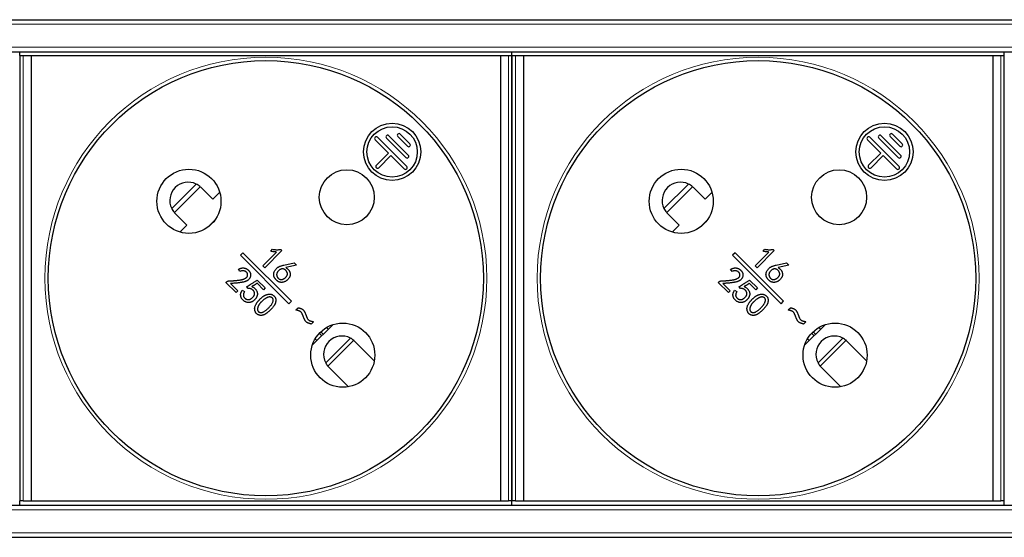
# Model space of a CAD drawing. Units: millimetres. Extents: x 440 to 1484, y 61 to 525.
# Drawn here: x 593 to 679, y 307 to 352 of the extents above; entities that cross this region are included whole.
import ezdxf

# ---------------------------------------------------------------- set-up
doc = ezdxf.new("R2010")
doc.units = ezdxf.units.MM
doc.header["$LTSCALE"] = 4
doc.layers.add('Visible (ISO)', color=7, linetype='Continuous', lineweight=25)
doc.layers.add('Visible Narrow (ISO)', color=7, linetype='Continuous', lineweight=15)

msp = doc.modelspace()

# ---------------------------------------------------------------- linework, layer by layer
at = {"layer": 'Visible (ISO)'}
for p, q in [((506.8, 352.4), (941.8, 352.4)), ((506.8, 349.6), (941.8, 349.6)), ((592.8, 349.275), (592.8, 349.6)), ((592.8, 349.275), (593.1, 349.275)), ((592.8, 349.275), (592.8, 310.375)), ((593.1, 349.275), (593.8, 349.275)), ((593.8, 349.275), (634.8, 349.275)), ((593.8, 349.275), (593.8, 310.375)), ((634.8, 349.275), (635.5, 349.275)), ((634.8, 349.275), (634.8, 310.375)), ((635.5, 349.275), (635.8, 349.275)), ((635.8, 349.275), (635.8, 349.6)), ((635.8, 349.275), (635.8, 349.6)), ((635.8, 310.375), (635.8, 349.275)), ((635.8, 349.275), (636.1, 349.275)), ((635.8, 349.275), (635.8, 310.375)), ((636.1, 349.275), (636.8, 349.275)), ((636.8, 349.275), (677.8, 349.275)), ((636.8, 349.275), (636.8, 310.375)), ((677.8, 349.275), (678.5, 349.275)), ((677.8, 349.275), (677.8, 310.375)), ((678.5, 349.275), (678.8, 349.275)), ((678.8, 349.275), (678.8, 349.6)), ((678.8, 310.375), (678.8, 349.275)), ((626.038, 342.412), (626.887, 341.563)), ((669.038, 342.412), (669.887, 341.563)), ((623.846, 341.917), (625.013, 340.75)), ((624.058, 342.129), (626.604, 339.583)), ((624.836, 342.058), (626.533, 340.361)), ((625.048, 342.27), (626.745, 340.573)), ((625.826, 342.199), (626.674, 341.351)), ((666.846, 341.917), (668.013, 340.75)), ((667.058, 342.129), (669.604, 339.583)), ((667.836, 342.058), (669.533, 340.361)), ((668.048, 342.27), (669.745, 340.573)), ((668.826, 342.199), (669.674, 341.351)), ((623.952, 339.689), (625.013, 340.75)), ((666.952, 339.689), (668.013, 340.75)), ((624.164, 339.477), (625.225, 340.538)), ((625.225, 340.538), (626.392, 339.371)), ((667.164, 339.477), (668.225, 340.538)), ((668.225, 340.538), (669.392, 339.371)), ((608.643, 337.745), (609.664, 336.724)), ((609.664, 336.724), (610.27, 337.33)), ((651.643, 337.745), (652.664, 336.724)), ((652.664, 336.724), (653.27, 337.33)), ((607.401, 334.461), (606.38, 335.482)), ((650.401, 334.461), (649.38, 335.482)), ((609.852, 334.902), (609.223, 334.273)), ((609.351, 334.372), (609.753, 334.774)), ((652.852, 334.902), (652.223, 334.273)), ((652.351, 334.372), (652.753, 334.774)), ((606.795, 333.855), (607.401, 334.461)), ((649.795, 333.855), (650.401, 334.461)), ((612.285, 332.052), (612.073, 331.84)), ((616.527, 327.81), (612.285, 332.052)), ((614.028, 330.909), (615.233, 332.114)), ((615.705, 332.236), (614.203, 330.734)), ((614.727, 332.184), (614.893, 332.35)), ((615.6, 332.341), (615.705, 332.236)), ((655.285, 332.052), (655.073, 331.84)), ((659.527, 327.81), (655.285, 332.052)), ((657.028, 330.909), (658.233, 332.114)), ((658.705, 332.236), (657.203, 330.734)), ((657.727, 332.184), (657.893, 332.35)), ((658.6, 332.341), (658.705, 332.236)), ((612.073, 331.84), (616.315, 327.598)), ((615.859, 330.964), (616.776, 331.165)), ((616.776, 331.165), (616.977, 330.964)), ((655.073, 331.84), (659.315, 327.598)), ((658.859, 330.964), (659.776, 331.165)), ((659.776, 331.165), (659.977, 330.964)), ((612.038, 330.415), (611.899, 330.607)), ((614.203, 330.734), (614.028, 330.909)), ((616.977, 330.964), (616.034, 330.755)), ((655.038, 330.415), (654.899, 330.607)), ((657.203, 330.734), (657.028, 330.909)), ((659.977, 330.964), (659.034, 330.755)), ((610.816, 329.454), (610.851, 329.489)), ((611.698, 328.572), (610.816, 329.454)), ((613.555, 329.667), (614.244, 328.977)), ((653.816, 329.454), (653.851, 329.489)), ((654.698, 328.572), (653.816, 329.454)), ((656.555, 329.667), (657.244, 328.977)), ((611.226, 329.358), (611.855, 328.73)), ((611.855, 328.73), (611.698, 328.572)), ((612.236, 328.768), (612.437, 328.654)), ((612.769, 328.916), (612.638, 329.082)), ((614.087, 328.82), (613.528, 329.379)), ((614.244, 328.977), (614.087, 328.82)), ((654.226, 329.358), (654.855, 328.73)), ((654.855, 328.73), (654.698, 328.572)), ((655.236, 328.768), (655.437, 328.654)), ((655.769, 328.916), (655.638, 329.082)), ((657.087, 328.82), (656.528, 329.379)), ((657.244, 328.977), (657.087, 328.82)), ((616.315, 327.598), (616.527, 327.81)), ((659.315, 327.598), (659.527, 327.81)), ((616.926, 327.051), (617.128, 327.252)), ((659.926, 327.051), (660.128, 327.252)), ((618.461, 326.027), (618.257, 325.823)), ((661.461, 326.027), (661.257, 325.823)), ((618.358, 323.984), (620.141, 325.767)), ((619.595, 325.519), (619.745, 325.37)), ((661.358, 323.984), (663.141, 325.767)), ((662.595, 325.519), (662.745, 325.37)), ((618.606, 324.53), (618.755, 324.38)), ((622.078, 324.31), (623.774, 322.614)), ((661.606, 324.53), (661.755, 324.38)), ((665.078, 324.31), (666.774, 322.614)), ((621.511, 320.351), (619.815, 322.047)), ((664.511, 320.351), (662.815, 322.047)), ((506.8, 310), (941.8, 310)), ((593.1, 310.375), (592.8, 310.375)), ((592.8, 310), (592.8, 310.375)), ((593.1, 310.375), (593.8, 310.375)), ((593.8, 310.375), (634.8, 310.375)), ((634.8, 310.375), (635.5, 310.375)), ((635.8, 310.375), (635.5, 310.375)), ((635.8, 310), (635.8, 310.375)), ((636.1, 310.375), (635.8, 310.375)), ((635.8, 310), (635.8, 310.375)), ((636.1, 310.375), (636.8, 310.375)), ((636.8, 310.375), (677.8, 310.375)), ((677.8, 310.375), (678.5, 310.375)), ((678.8, 310.375), (678.5, 310.375)), ((678.8, 310), (678.8, 310.375)), ((506.8, 307.2), (941.8, 307.2))]:
    msp.add_line(p, q, dxfattribs=at)
for centre, radius in [((614.3, 329.825), 19), ((657.3, 329.825), 19), ((625.331, 340.856), 2.5), ((668.331, 340.856), 2.5), ((625.331, 340.856), 2.2), ((668.331, 340.856), 2.2), ((607.582, 336.543), 2.8), ((621.371, 336.896), 2.4), ((650.582, 336.543), 2.8), ((664.371, 336.896), 2.4), ((621.018, 323.107), 2.8), ((664.018, 323.107), 2.8)]:
    msp.add_circle(centre, radius, dxfattribs=at)
for centre, radius, start, end in [((624.942, 342.164), 0.15, 45, 225), ((625.932, 342.305), 0.15, 45, 225), ((667.942, 342.164), 0.15, 45, 225), ((668.932, 342.305), 0.15, 45, 225), ((623.952, 342.023), 0.15, 45, 225), ((626.78, 341.457), 0.15, 225, 45), ((666.952, 342.023), 0.15, 45, 225), ((669.78, 341.457), 0.15, 225, 45), ((626.639, 340.467), 0.15, 225, 45), ((669.639, 340.467), 0.15, 225, 45), ((624.058, 339.583), 0.15, 135, 315), ((626.498, 339.477), 0.15, 225, 45), ((667.058, 339.583), 0.15, 135, 315), ((669.498, 339.477), 0.15, 225, 45), ((607.512, 336.613), 1.6, 63.85754, 206.14246), ((650.512, 336.613), 1.6, 63.85754, 206.14246), ((607.512, 336.613), 1.6, 45, 48.66979), ((650.512, 336.613), 1.6, 45, 48.66979), ((620.947, 323.178), 1.6, 62.20303, 207.79697), ((663.947, 323.178), 1.6, 62.20303, 207.79697)]:
    msp.add_arc(centre, radius, start, end, dxfattribs=at)
for centre, major_axis, ratio, start_param, end_param in [((607.512, 336.613), (1.131, 1.131), 1, 3.077551, 3.141601), ((650.512, 336.613), (1.131, 1.131), 1, 3.077551, 3.141601), ((620.803, 323.034), (1.275, 1.275), 0.941742, 6.283179, 6.36386), ((663.803, 323.034), (1.275, 1.275), 0.941742, 6.283179, 6.36386), ((621.091, 323.322), (-1.275, -1.275), 0.941742, 6.20251, 6.283192), ((664.091, 323.322), (-1.275, -1.275), 0.941742, 6.20251, 6.283192)]:
    msp.add_ellipse(centre, major_axis=major_axis, ratio=ratio, start_param=start_param, end_param=end_param, dxfattribs=at)
for points, knots in [([(608.568, 337.815), (608.559, 337.823), (608.55, 337.831), (608.445, 337.919), (608.331, 337.993), (608.217, 338.05)], [0.44884673, 0.44884673, 0.44884673, 0.44884673, 0.45263046, 0.45263046, 0.49098093, 0.49098093, 0.49098093, 0.49098093]), ([(651.568, 337.815), (651.559, 337.823), (651.55, 337.831), (651.445, 337.919), (651.331, 337.993), (651.217, 338.05)], [0.44884673, 0.44884673, 0.44884673, 0.44884673, 0.45263046, 0.45263046, 0.49098093, 0.49098093, 0.49098093, 0.49098093]), ([(606.075, 335.908), (606.132, 335.794), (606.206, 335.68), (606.294, 335.575), (606.302, 335.566), (606.31, 335.557)], [0.18682177, 0.18682177, 0.18682177, 0.18682177, 0.22517224, 0.22517224, 0.22895598, 0.22895598, 0.22895598, 0.22895598]), ([(649.075, 335.908), (649.132, 335.794), (649.206, 335.68), (649.294, 335.575), (649.302, 335.566), (649.31, 335.557)], [0.18682177, 0.18682177, 0.18682177, 0.18682177, 0.22517224, 0.22517224, 0.22895598, 0.22895598, 0.22895598, 0.22895598]), ([(615.233, 332.114), (615.195, 332.115), (615.114, 332.116), (614.991, 332.131), (614.86, 332.152), (614.772, 332.173), (614.727, 332.184)], [0, 0, 0, 0, 0.227931, 0.470569, 0.726956, 1, 1, 1, 1]), ([(614.893, 332.35), (614.923, 332.344), (614.984, 332.333), (615.074, 332.322), (615.164, 332.315), (615.253, 332.312), (615.341, 332.313), (615.428, 332.318), (615.515, 332.327), (615.572, 332.336), (615.6, 332.341)], [0, 0, 0, 0, 0.130436, 0.258015, 0.384427, 0.50985, 0.633261, 0.756224, 0.878375, 1, 1, 1, 1]), ([(658.233, 332.114), (658.195, 332.115), (658.114, 332.116), (657.991, 332.131), (657.86, 332.152), (657.772, 332.173), (657.727, 332.184)], [0, 0, 0, 0, 0.227931, 0.470569, 0.726956, 1, 1, 1, 1]), ([(657.893, 332.35), (657.923, 332.344), (657.984, 332.333), (658.074, 332.322), (658.164, 332.315), (658.253, 332.312), (658.341, 332.313), (658.428, 332.318), (658.515, 332.327), (658.572, 332.336), (658.6, 332.341)], [0, 0, 0, 0, 0.130436, 0.258015, 0.384427, 0.50985, 0.633261, 0.756224, 0.878375, 1, 1, 1, 1]), ([(610.851, 329.489), (610.862, 329.499), (610.886, 329.519), (610.925, 329.543), (610.966, 329.563), (611.01, 329.58), (611.056, 329.592), (611.105, 329.6), (611.156, 329.604), (611.21, 329.603), (611.268, 329.601), (611.331, 329.602), (611.399, 329.604), (611.474, 329.608), (611.553, 329.614), (611.639, 329.621), (611.73, 329.632), (611.824, 329.642), (611.918, 329.654), (612.007, 329.667), (612.089, 329.681), (612.164, 329.695), (612.232, 329.71), (612.293, 329.725), (612.347, 329.742), (612.409, 329.764), (612.475, 329.794), (612.544, 329.835), (612.601, 329.879), (612.646, 329.928), (612.678, 329.981), (612.7, 330.037), (612.709, 330.097), (612.708, 330.158), (612.697, 330.218), (612.673, 330.274), (612.639, 330.325), (612.593, 330.369), (612.541, 330.407), (612.481, 330.436), (612.417, 330.459), (612.348, 330.474), (612.274, 330.479), (612.197, 330.47), (612.117, 330.45), (612.065, 330.427), (612.038, 330.415)], [0, 0, 0, 0, 0.015556, 0.030941, 0.04632, 0.062057, 0.078062, 0.094564, 0.111802, 0.129771, 0.149139, 0.170361, 0.193454, 0.218432, 0.24546, 0.274378, 0.305221, 0.337961, 0.370451, 0.400813, 0.428775, 0.454476, 0.477964, 0.499229, 0.518191, 0.535144, 0.56509, 0.591975, 0.616118, 0.638051, 0.658561, 0.678268, 0.69836, 0.719119, 0.739959, 0.759953, 0.780361, 0.801501, 0.823379, 0.845616, 0.8683, 0.89221, 0.917042, 0.942907, 0.970257, 1, 1, 1, 1]), ([(612.728, 330.564), (612.743, 330.551), (612.773, 330.525), (612.815, 330.485), (612.85, 330.444), (612.882, 330.403), (612.909, 330.358), (612.931, 330.309), (612.95, 330.255), (612.965, 330.196), (612.974, 330.134), (612.973, 330.068), (612.963, 329.999), (612.944, 329.929), (612.914, 329.858), (612.869, 329.789), (612.813, 329.724), (612.757, 329.672), (612.706, 329.633), (612.661, 329.605), (612.611, 329.579), (612.556, 329.555), (612.496, 329.532), (612.431, 329.512), (612.361, 329.492), (612.284, 329.475), (612.199, 329.459), (612.1, 329.443), (611.988, 329.428), (611.863, 329.413), (611.723, 329.399), (611.57, 329.385), (611.402, 329.371), (611.286, 329.363), (611.226, 329.358)], [0, 0, 0, 0, 0.023012, 0.044851, 0.065618, 0.085166, 0.104757, 0.125249, 0.147004, 0.1702, 0.194273, 0.219191, 0.245273, 0.273284, 0.302685, 0.333451, 0.366074, 0.401345, 0.420261, 0.440276, 0.46186, 0.484719, 0.509098, 0.53507, 0.562742, 0.592072, 0.624939, 0.662817, 0.706023, 0.754451, 0.807898, 0.86676, 0.930675, 1, 1, 1, 1]), ([(611.899, 330.607), (611.921, 330.618), (611.964, 330.638), (612.028, 330.663), (612.09, 330.685), (612.151, 330.701), (612.209, 330.713), (612.264, 330.721), (612.318, 330.723), (612.37, 330.722), (612.42, 330.715), (612.468, 330.705), (612.515, 330.691), (612.56, 330.673), (612.605, 330.652), (612.647, 330.626), (612.689, 330.597), (612.715, 330.575), (612.728, 330.564)], [0, 0, 0, 0, 0.082409, 0.1604059, 0.2341805, 0.3044555, 0.3710051, 0.43414, 0.4941995, 0.5521711, 0.608504, 0.6639972, 0.7184978, 0.7735382, 0.828603, 0.8847575, 0.9415847, 1, 1, 1, 1]), ([(616.034, 330.755), (616.057, 330.74), (616.103, 330.712), (616.166, 330.666), (616.223, 330.619), (616.271, 330.571), (616.313, 330.521), (616.347, 330.469), (616.374, 330.417), (616.392, 330.363), (616.405, 330.309), (616.416, 330.258), (616.422, 330.209), (616.425, 330.162), (616.425, 330.117), (616.42, 330.074), (616.413, 330.033), (616.397, 329.982), (616.372, 329.922), (616.334, 329.852), (616.288, 329.786), (616.235, 329.723), (616.176, 329.666), (616.112, 329.613), (616.043, 329.567), (615.969, 329.526), (615.89, 329.494), (615.805, 329.472), (615.716, 329.461), (615.638, 329.46), (615.575, 329.466), (615.527, 329.476), (615.479, 329.491), (615.431, 329.511), (615.384, 329.536), (615.336, 329.566), (615.289, 329.602), (615.243, 329.641), (615.199, 329.684), (615.158, 329.727), (615.122, 329.773), (615.089, 329.819), (615.061, 329.866), (615.037, 329.913), (615.018, 329.962), (615.002, 330.012), (614.991, 330.062), (614.985, 330.111), (614.982, 330.16), (614.985, 330.209), (614.991, 330.257), (615.003, 330.304), (615.017, 330.351), (615.044, 330.412), (615.083, 330.484), (615.136, 330.564), (615.194, 330.636), (615.239, 330.678), (615.261, 330.698)], [0, 0, 0, 0, 0.023239, 0.045165, 0.065526, 0.084812, 0.102818, 0.11991, 0.136481, 0.152431, 0.167815, 0.1825, 0.196384, 0.20953, 0.22201, 0.234031, 0.245562, 0.256715, 0.278696, 0.300803, 0.323179, 0.346192, 0.369392, 0.392521, 0.415715, 0.43926, 0.463151, 0.487335, 0.512358, 0.538605, 0.552047, 0.565698, 0.579735, 0.594214, 0.609177, 0.624738, 0.641283, 0.658532, 0.676003, 0.692663, 0.708858, 0.724563, 0.739854, 0.754813, 0.769483, 0.784012, 0.798371, 0.812255, 0.825908, 0.839432, 0.852933, 0.86654, 0.880333, 0.894338, 0.922196, 0.948744, 0.974706, 1, 1, 1, 1]), ([(616.185, 330.202), (616.185, 330.207), (616.184, 330.227), (616.179, 330.262), (616.167, 330.305), (616.152, 330.347), (616.133, 330.387), (616.11, 330.426), (616.085, 330.462), (616.055, 330.496), (616.022, 330.529), (615.986, 330.559), (615.948, 330.585), (615.909, 330.607), (615.869, 330.624), (615.828, 330.634), (615.786, 330.64), (615.744, 330.64), (615.701, 330.635), (615.643, 330.621), (615.574, 330.595), (615.497, 330.553), (615.426, 330.5), (615.374, 330.448), (615.338, 330.402), (615.313, 330.367), (615.293, 330.331), (615.276, 330.295), (615.262, 330.257), (615.252, 330.218), (615.246, 330.179), (615.244, 330.153), (615.243, 330.139)], [0.5, 0.5, 0.5, 0.5, 0.5048507, 0.5205598, 0.5361483, 0.551509, 0.566771, 0.582066, 0.5974324, 0.6128544, 0.6289006, 0.6452361, 0.6614345, 0.6768476, 0.6917286, 0.7063157, 0.7207239, 0.7351653, 0.750026, 0.7653826, 0.7962136, 0.8263933, 0.8563216, 0.8868423, 0.9020836, 0.9167868, 0.9310765, 0.9450635, 0.9588656, 0.9724914, 0.9861615, 1, 1, 1, 1]), ([(615.261, 330.698), (615.283, 330.717), (615.325, 330.753), (615.392, 330.798), (615.457, 330.836), (615.523, 330.865), (615.594, 330.89), (615.673, 330.914), (615.762, 330.94), (615.826, 330.956), (615.859, 330.964)], [0, 0, 0, 0, 0.130696, 0.25138, 0.364815, 0.470425, 0.58016, 0.704383, 0.844494, 1, 1, 1, 1]), ([(653.851, 329.489), (653.862, 329.499), (653.886, 329.519), (653.925, 329.543), (653.966, 329.563), (654.01, 329.58), (654.056, 329.592), (654.105, 329.6), (654.156, 329.604), (654.21, 329.603), (654.268, 329.601), (654.331, 329.602), (654.399, 329.604), (654.474, 329.608), (654.553, 329.614), (654.639, 329.621), (654.73, 329.632), (654.824, 329.642), (654.918, 329.654), (655.007, 329.667), (655.089, 329.681), (655.164, 329.695), (655.232, 329.71), (655.293, 329.725), (655.347, 329.742), (655.409, 329.764), (655.475, 329.794), (655.544, 329.835), (655.601, 329.879), (655.646, 329.928), (655.678, 329.981), (655.7, 330.037), (655.709, 330.097), (655.708, 330.158), (655.697, 330.218), (655.673, 330.274), (655.639, 330.325), (655.593, 330.369), (655.541, 330.407), (655.481, 330.436), (655.417, 330.459), (655.348, 330.474), (655.274, 330.479), (655.197, 330.47), (655.117, 330.45), (655.065, 330.427), (655.038, 330.415)], [0, 0, 0, 0, 0.015556, 0.030941, 0.04632, 0.062057, 0.078062, 0.094564, 0.111802, 0.129771, 0.149139, 0.170361, 0.193454, 0.218432, 0.24546, 0.274378, 0.305221, 0.337961, 0.370451, 0.400813, 0.428775, 0.454476, 0.477964, 0.499229, 0.518191, 0.535144, 0.56509, 0.591975, 0.616118, 0.638051, 0.658561, 0.678268, 0.69836, 0.719119, 0.739959, 0.759953, 0.780361, 0.801501, 0.823379, 0.845616, 0.8683, 0.89221, 0.917042, 0.942907, 0.970257, 1, 1, 1, 1]), ([(655.728, 330.564), (655.743, 330.551), (655.773, 330.525), (655.815, 330.485), (655.85, 330.444), (655.882, 330.403), (655.909, 330.358), (655.931, 330.309), (655.95, 330.255), (655.965, 330.196), (655.974, 330.134), (655.973, 330.068), (655.963, 329.999), (655.944, 329.929), (655.914, 329.858), (655.869, 329.789), (655.813, 329.724), (655.757, 329.672), (655.706, 329.633), (655.661, 329.605), (655.611, 329.579), (655.556, 329.555), (655.496, 329.532), (655.431, 329.512), (655.361, 329.492), (655.284, 329.475), (655.199, 329.459), (655.1, 329.443), (654.988, 329.428), (654.863, 329.413), (654.723, 329.399), (654.57, 329.385), (654.402, 329.371), (654.286, 329.363), (654.226, 329.358)], [0, 0, 0, 0, 0.023012, 0.044851, 0.065618, 0.085166, 0.104757, 0.125249, 0.147004, 0.1702, 0.194273, 0.219191, 0.245273, 0.273284, 0.302685, 0.333451, 0.366074, 0.401345, 0.420261, 0.440276, 0.46186, 0.484719, 0.509098, 0.53507, 0.562742, 0.592072, 0.624939, 0.662817, 0.706023, 0.754451, 0.807898, 0.86676, 0.930675, 1, 1, 1, 1]), ([(654.899, 330.607), (654.921, 330.618), (654.964, 330.638), (655.028, 330.663), (655.09, 330.685), (655.151, 330.701), (655.209, 330.713), (655.264, 330.721), (655.318, 330.723), (655.37, 330.722), (655.42, 330.715), (655.468, 330.705), (655.515, 330.691), (655.56, 330.673), (655.605, 330.652), (655.647, 330.626), (655.689, 330.597), (655.715, 330.575), (655.728, 330.564)], [0, 0, 0, 0, 0.082409, 0.1604059, 0.2341805, 0.3044555, 0.3710051, 0.43414, 0.4941995, 0.5521711, 0.608504, 0.6639972, 0.7184978, 0.7735382, 0.828603, 0.8847575, 0.9415847, 1, 1, 1, 1]), ([(659.034, 330.755), (659.057, 330.74), (659.103, 330.712), (659.166, 330.666), (659.223, 330.619), (659.271, 330.571), (659.313, 330.521), (659.347, 330.469), (659.374, 330.417), (659.392, 330.363), (659.405, 330.309), (659.416, 330.258), (659.422, 330.209), (659.425, 330.162), (659.425, 330.117), (659.42, 330.074), (659.413, 330.033), (659.397, 329.982), (659.372, 329.922), (659.334, 329.852), (659.288, 329.786), (659.235, 329.723), (659.176, 329.666), (659.112, 329.613), (659.043, 329.567), (658.969, 329.526), (658.89, 329.494), (658.805, 329.472), (658.716, 329.461), (658.638, 329.46), (658.575, 329.466), (658.527, 329.476), (658.479, 329.491), (658.431, 329.511), (658.384, 329.536), (658.336, 329.566), (658.289, 329.602), (658.243, 329.641), (658.199, 329.684), (658.158, 329.727), (658.122, 329.773), (658.089, 329.819), (658.061, 329.866), (658.037, 329.913), (658.018, 329.962), (658.002, 330.012), (657.991, 330.062), (657.985, 330.111), (657.982, 330.16), (657.985, 330.209), (657.991, 330.257), (658.003, 330.304), (658.017, 330.351), (658.044, 330.412), (658.083, 330.484), (658.136, 330.564), (658.194, 330.636), (658.239, 330.678), (658.261, 330.698)], [0, 0, 0, 0, 0.023239, 0.045165, 0.065526, 0.084812, 0.102818, 0.11991, 0.136481, 0.152431, 0.167815, 0.1825, 0.196384, 0.20953, 0.22201, 0.234031, 0.245562, 0.256715, 0.278696, 0.300803, 0.323179, 0.346192, 0.369392, 0.392521, 0.415715, 0.43926, 0.463151, 0.487335, 0.512358, 0.538605, 0.552047, 0.565698, 0.579735, 0.594214, 0.609177, 0.624738, 0.641283, 0.658532, 0.676003, 0.692663, 0.708858, 0.724563, 0.739854, 0.754813, 0.769483, 0.784012, 0.798371, 0.812255, 0.825908, 0.839432, 0.852933, 0.86654, 0.880333, 0.894338, 0.922196, 0.948744, 0.974706, 1, 1, 1, 1]), ([(659.185, 330.202), (659.185, 330.207), (659.184, 330.227), (659.179, 330.262), (659.167, 330.305), (659.152, 330.347), (659.133, 330.387), (659.11, 330.426), (659.085, 330.462), (659.055, 330.496), (659.022, 330.529), (658.986, 330.559), (658.948, 330.585), (658.909, 330.607), (658.869, 330.624), (658.828, 330.634), (658.786, 330.64), (658.744, 330.64), (658.701, 330.635), (658.643, 330.621), (658.574, 330.595), (658.497, 330.553), (658.426, 330.5), (658.374, 330.448), (658.338, 330.402), (658.313, 330.367), (658.293, 330.331), (658.276, 330.295), (658.262, 330.257), (658.252, 330.218), (658.246, 330.179), (658.244, 330.153), (658.243, 330.139)], [0.5, 0.5, 0.5, 0.5, 0.5048507, 0.5205598, 0.5361483, 0.551509, 0.566771, 0.582066, 0.5974324, 0.6128544, 0.6289006, 0.6452361, 0.6614345, 0.6768476, 0.6917286, 0.7063157, 0.7207239, 0.7351653, 0.750026, 0.7653826, 0.7962136, 0.8263933, 0.8563216, 0.8868423, 0.9020836, 0.9167868, 0.9310765, 0.9450635, 0.9588656, 0.9724914, 0.9861615, 1, 1, 1, 1]), ([(658.261, 330.698), (658.283, 330.717), (658.325, 330.753), (658.392, 330.798), (658.457, 330.836), (658.523, 330.865), (658.594, 330.89), (658.673, 330.914), (658.762, 330.94), (658.826, 330.956), (658.859, 330.964)], [0, 0, 0, 0, 0.130696, 0.25138, 0.364815, 0.470425, 0.58016, 0.704383, 0.844494, 1, 1, 1, 1]), ([(612.638, 329.082), (612.642, 329.084), (612.652, 329.09), (612.669, 329.101), (612.693, 329.115), (612.723, 329.133), (612.759, 329.156), (612.801, 329.182), (612.85, 329.213), (612.904, 329.247), (612.964, 329.286), (613.031, 329.328), (613.103, 329.375), (613.181, 329.426), (613.266, 329.481), (613.357, 329.539), (613.454, 329.602), (613.52, 329.645), (613.555, 329.667)], [0, 0, 0, 0, 0.012477, 0.031245, 0.056824, 0.089432, 0.128353, 0.174305, 0.226707, 0.285783, 0.351535, 0.42432, 0.503197, 0.589336, 0.681923, 0.781313, 0.887256, 1, 1, 1, 1]), ([(615.243, 330.139), (615.243, 330.126), (615.244, 330.099), (615.248, 330.06), (615.257, 330.021), (615.27, 329.983), (615.287, 329.945), (615.307, 329.908), (615.333, 329.872), (615.361, 329.837), (615.392, 329.805), (615.425, 329.777), (615.461, 329.753), (615.498, 329.735), (615.538, 329.72), (615.579, 329.711), (615.622, 329.706), (615.667, 329.706), (615.713, 329.711), (615.759, 329.721), (615.805, 329.738), (615.851, 329.759), (615.897, 329.786), (615.943, 329.818), (615.989, 329.856), (616.034, 329.898), (616.075, 329.943), (616.111, 329.989), (616.14, 330.034), (616.162, 330.08), (616.177, 330.126), (616.184, 330.167), (616.185, 330.192), (616.185, 330.202)], [0, 0, 0, 0, 0.0138094, 0.0275484, 0.0412148, 0.0551151, 0.069181, 0.0837465, 0.0988008, 0.1144884, 0.1301991, 0.1451738, 0.1598298, 0.1741653, 0.1885227, 0.2031529, 0.2180136, 0.2335649, 0.2495293, 0.2656225, 0.2824351, 0.2999021, 0.3182467, 0.3374871, 0.3580087, 0.3797875, 0.4013502, 0.4212526, 0.4397891, 0.4571796, 0.4735389, 0.4892961, 0.5, 0.5, 0.5, 0.5]), ([(655.638, 329.082), (655.642, 329.084), (655.652, 329.09), (655.669, 329.101), (655.693, 329.115), (655.723, 329.133), (655.759, 329.156), (655.801, 329.182), (655.85, 329.213), (655.904, 329.247), (655.964, 329.286), (656.031, 329.328), (656.103, 329.375), (656.181, 329.426), (656.266, 329.481), (656.357, 329.539), (656.454, 329.602), (656.52, 329.645), (656.555, 329.667)], [0, 0, 0, 0, 0.012477, 0.031245, 0.056824, 0.089432, 0.128353, 0.174305, 0.226707, 0.285783, 0.351535, 0.42432, 0.503197, 0.589336, 0.681923, 0.781313, 0.887256, 1, 1, 1, 1]), ([(658.243, 330.139), (658.243, 330.126), (658.244, 330.099), (658.248, 330.06), (658.257, 330.021), (658.27, 329.983), (658.287, 329.945), (658.307, 329.908), (658.333, 329.872), (658.361, 329.837), (658.392, 329.805), (658.425, 329.777), (658.461, 329.753), (658.498, 329.735), (658.538, 329.72), (658.579, 329.711), (658.622, 329.706), (658.667, 329.706), (658.713, 329.711), (658.759, 329.721), (658.805, 329.738), (658.851, 329.759), (658.897, 329.786), (658.943, 329.818), (658.989, 329.856), (659.034, 329.898), (659.075, 329.943), (659.111, 329.989), (659.14, 330.034), (659.162, 330.08), (659.177, 330.126), (659.184, 330.167), (659.185, 330.192), (659.185, 330.202)], [0, 0, 0, 0, 0.0138094, 0.0275484, 0.0412148, 0.0551151, 0.069181, 0.0837465, 0.0988008, 0.1144884, 0.1301991, 0.1451738, 0.1598298, 0.1741653, 0.1885227, 0.2031529, 0.2180136, 0.2335649, 0.2495293, 0.2656225, 0.2824351, 0.2999021, 0.3182467, 0.3374871, 0.3580087, 0.3797875, 0.4013502, 0.4212526, 0.4397891, 0.4571796, 0.4735389, 0.4892961, 0.5, 0.5, 0.5, 0.5]), ([(613.065, 329.091), (613.096, 329.079), (613.155, 329.056), (613.236, 329.012), (613.307, 328.961), (613.368, 328.905), (613.419, 328.843), (613.464, 328.777), (613.502, 328.707), (613.534, 328.634), (613.557, 328.56), (613.568, 328.486), (613.569, 328.416), (613.556, 328.349), (613.536, 328.285), (613.514, 328.224), (613.488, 328.167), (613.459, 328.112), (613.426, 328.061), (613.388, 328.01), (613.345, 327.962), (613.297, 327.916), (613.245, 327.871), (613.188, 327.83), (613.126, 327.793), (613.062, 327.758), (612.995, 327.73), (612.927, 327.71), (612.859, 327.699), (612.79, 327.697), (612.722, 327.703), (612.653, 327.716), (612.584, 327.735), (612.514, 327.763), (612.444, 327.798), (612.378, 327.844), (612.313, 327.9), (612.262, 327.953), (612.224, 328), (612.197, 328.038), (612.174, 328.078), (612.153, 328.12), (612.136, 328.165), (612.12, 328.211), (612.11, 328.26), (612.1, 328.31), (612.095, 328.362), (612.096, 328.416), (612.105, 328.471), (612.119, 328.528), (612.138, 328.586), (612.165, 328.646), (612.197, 328.707), (612.223, 328.747), (612.236, 328.768)], [0, 0, 0, 0, 0.027955, 0.053882, 0.078343, 0.101467, 0.124024, 0.146597, 0.169147, 0.191954, 0.214241, 0.234921, 0.254713, 0.273894, 0.292801, 0.31109, 0.328806, 0.346223, 0.36356, 0.381321, 0.399584, 0.418461, 0.437867, 0.457817, 0.478093, 0.499004, 0.519777, 0.539845, 0.559218, 0.57837, 0.597704, 0.617445, 0.637888, 0.658997, 0.680951, 0.703812, 0.727821, 0.753239, 0.766294, 0.779479, 0.792544, 0.80588, 0.819323, 0.833035, 0.847089, 0.861647, 0.876418, 0.891657, 0.907309, 0.923794, 0.941253, 0.959616, 0.979186, 1, 1, 1, 1]), ([(612.437, 328.654), (612.423, 328.63), (612.398, 328.585), (612.367, 328.516), (612.347, 328.451), (612.335, 328.39), (612.333, 328.332), (612.34, 328.278), (612.357, 328.228), (612.383, 328.182), (612.414, 328.142), (612.446, 328.104), (612.479, 328.072), (612.512, 328.043), (612.547, 328.019), (612.582, 327.999), (612.618, 327.984), (612.666, 327.969), (612.727, 327.96), (612.799, 327.958), (612.868, 327.968), (612.935, 327.989), (613, 328.02), (613.061, 328.059), (613.121, 328.106), (613.175, 328.16), (613.225, 328.219), (613.263, 328.282), (613.291, 328.347), (613.308, 328.413), (613.313, 328.48), (613.309, 328.544), (613.293, 328.606), (613.268, 328.664), (613.232, 328.719), (613.187, 328.771), (613.132, 328.818), (613.081, 328.854), (613.036, 328.879), (613, 328.895), (612.964, 328.907), (612.927, 328.916), (612.888, 328.921), (612.849, 328.923), (612.809, 328.922), (612.782, 328.918), (612.769, 328.916)], [0, 0, 0, 0, 0.031893, 0.060932, 0.087318, 0.111493, 0.133655, 0.154396, 0.17479, 0.195108, 0.215152, 0.234276, 0.252213, 0.269186, 0.285489, 0.301088, 0.316217, 0.331138, 0.359918, 0.387434, 0.414516, 0.441637, 0.469286, 0.497387, 0.526513, 0.557083, 0.58716, 0.615622, 0.642761, 0.66945, 0.695263, 0.71998, 0.744459, 0.769018, 0.794338, 0.820554, 0.848399, 0.878181, 0.89345, 0.908486, 0.9234, 0.938263, 0.953219, 0.96843, 0.98398, 1, 1, 1, 1]), ([(613.528, 329.379), (613.505, 329.364), (613.461, 329.333), (613.396, 329.29), (613.333, 329.249), (613.274, 329.212), (613.218, 329.177), (613.165, 329.146), (613.114, 329.117), (613.081, 329.099), (613.065, 329.091)], [0, 0, 0, 0, 0.151663, 0.295611, 0.432093, 0.560881, 0.681542, 0.794833, 0.901221, 1, 1, 1, 1]), ([(656.065, 329.091), (656.096, 329.079), (656.155, 329.056), (656.236, 329.012), (656.307, 328.961), (656.368, 328.905), (656.419, 328.843), (656.464, 328.777), (656.502, 328.707), (656.534, 328.634), (656.557, 328.56), (656.568, 328.486), (656.569, 328.416), (656.556, 328.349), (656.536, 328.285), (656.514, 328.224), (656.488, 328.167), (656.459, 328.112), (656.426, 328.061), (656.388, 328.01), (656.345, 327.962), (656.297, 327.916), (656.245, 327.871), (656.188, 327.83), (656.126, 327.793), (656.062, 327.758), (655.995, 327.73), (655.927, 327.71), (655.859, 327.699), (655.79, 327.697), (655.722, 327.703), (655.653, 327.716), (655.584, 327.735), (655.514, 327.763), (655.444, 327.798), (655.378, 327.844), (655.313, 327.9), (655.262, 327.953), (655.224, 328), (655.197, 328.038), (655.174, 328.078), (655.153, 328.12), (655.136, 328.165), (655.12, 328.211), (655.11, 328.26), (655.1, 328.31), (655.095, 328.362), (655.096, 328.416), (655.105, 328.471), (655.119, 328.528), (655.138, 328.586), (655.165, 328.646), (655.197, 328.707), (655.223, 328.747), (655.236, 328.768)], [0, 0, 0, 0, 0.027955, 0.053882, 0.078343, 0.101467, 0.124024, 0.146597, 0.169147, 0.191954, 0.214241, 0.234921, 0.254713, 0.273894, 0.292801, 0.31109, 0.328806, 0.346223, 0.36356, 0.381321, 0.399584, 0.418461, 0.437867, 0.457817, 0.478093, 0.499004, 0.519777, 0.539845, 0.559218, 0.57837, 0.597704, 0.617445, 0.637888, 0.658997, 0.680951, 0.703812, 0.727821, 0.753239, 0.766294, 0.779479, 0.792544, 0.80588, 0.819323, 0.833035, 0.847089, 0.861647, 0.876418, 0.891657, 0.907309, 0.923794, 0.941253, 0.959616, 0.979186, 1, 1, 1, 1]), ([(655.437, 328.654), (655.423, 328.63), (655.398, 328.585), (655.367, 328.516), (655.347, 328.451), (655.335, 328.39), (655.333, 328.332), (655.34, 328.278), (655.357, 328.228), (655.383, 328.182), (655.414, 328.142), (655.446, 328.104), (655.479, 328.072), (655.512, 328.043), (655.547, 328.019), (655.582, 327.999), (655.618, 327.984), (655.666, 327.969), (655.727, 327.96), (655.799, 327.958), (655.868, 327.968), (655.935, 327.989), (656, 328.02), (656.061, 328.059), (656.121, 328.106), (656.175, 328.16), (656.225, 328.219), (656.263, 328.282), (656.291, 328.347), (656.308, 328.413), (656.313, 328.48), (656.309, 328.544), (656.293, 328.606), (656.268, 328.664), (656.232, 328.719), (656.187, 328.771), (656.132, 328.818), (656.081, 328.854), (656.036, 328.879), (656, 328.895), (655.964, 328.907), (655.927, 328.916), (655.888, 328.921), (655.849, 328.923), (655.809, 328.922), (655.782, 328.918), (655.769, 328.916)], [0, 0, 0, 0, 0.031893, 0.060932, 0.087318, 0.111493, 0.133655, 0.154396, 0.17479, 0.195108, 0.215152, 0.234276, 0.252213, 0.269186, 0.285489, 0.301088, 0.316217, 0.331138, 0.359918, 0.387434, 0.414516, 0.441637, 0.469286, 0.497387, 0.526513, 0.557083, 0.58716, 0.615622, 0.642761, 0.66945, 0.695263, 0.71998, 0.744459, 0.769018, 0.794338, 0.820554, 0.848399, 0.878181, 0.89345, 0.908486, 0.9234, 0.938263, 0.953219, 0.96843, 0.98398, 1, 1, 1, 1]), ([(656.528, 329.379), (656.505, 329.364), (656.461, 329.333), (656.396, 329.29), (656.333, 329.249), (656.274, 329.212), (656.218, 329.177), (656.165, 329.146), (656.114, 329.117), (656.081, 329.099), (656.065, 329.091)], [0, 0, 0, 0, 0.151663, 0.295611, 0.432093, 0.560881, 0.681542, 0.794833, 0.901221, 1, 1, 1, 1]), ([(614.611, 326.963), (614.601, 326.955), (614.57, 326.927), (614.518, 326.881), (614.454, 326.829), (614.391, 326.782), (614.329, 326.74), (614.268, 326.702), (614.207, 326.67), (614.148, 326.641), (614.09, 326.618), (614.032, 326.6), (613.975, 326.587), (613.918, 326.579), (613.863, 326.577), (613.808, 326.581), (613.753, 326.589), (613.699, 326.603), (613.647, 326.622), (613.597, 326.646), (613.55, 326.674), (613.508, 326.706), (613.471, 326.744), (613.437, 326.785), (613.408, 326.83), (613.383, 326.88), (613.363, 326.933), (613.347, 326.987), (613.334, 327.041), (613.326, 327.094), (613.323, 327.145), (613.323, 327.196), (613.328, 327.245), (613.336, 327.293), (613.355, 327.354), (613.383, 327.43), (613.422, 327.518), (613.469, 327.602), (613.512, 327.672), (613.551, 327.727), (613.584, 327.77), (613.622, 327.815), (613.663, 327.862), (613.709, 327.911), (613.759, 327.962), (613.813, 328.015), (613.851, 328.05), (613.87, 328.068)], [0.5, 0.5, 0.5, 0.5, 0.5068787, 0.5220433, 0.5366247, 0.5504676, 0.563708, 0.5763289, 0.5884051, 0.5999701, 0.611032, 0.6216445, 0.6319473, 0.6419305, 0.6517425, 0.6614037, 0.6710778, 0.6807885, 0.690711, 0.7004989, 0.7100617, 0.7194162, 0.7286431, 0.7379722, 0.7474144, 0.7571282, 0.7672878, 0.7774416, 0.7871733, 0.7965148, 0.8056151, 0.8144496, 0.8230787, 0.831647, 0.8401635, 0.8571906, 0.8740934, 0.8911373, 0.9082504, 0.9172009, 0.9267973, 0.9371535, 0.9481782, 0.9600479, 0.9725997, 0.9859537, 1, 1, 1, 1]), ([(614.106, 327.937), (614.084, 327.92), (614.042, 327.885), (613.981, 327.83), (613.924, 327.775), (613.87, 327.72), (613.821, 327.664), (613.775, 327.607), (613.733, 327.55), (613.696, 327.493), (613.662, 327.436), (613.634, 327.381), (613.61, 327.327), (613.592, 327.275), (613.58, 327.224), (613.572, 327.175), (613.57, 327.128), (613.572, 327.082), (613.58, 327.039), (613.591, 327), (613.607, 326.964), (613.627, 326.933), (613.651, 326.905), (613.679, 326.881), (613.712, 326.861), (613.748, 326.845), (613.786, 326.833), (613.827, 326.826), (613.868, 326.824), (613.911, 326.826), (613.955, 326.834), (614, 326.846), (614.046, 326.863), (614.11, 326.892), (614.189, 326.937), (614.281, 326.999), (614.347, 327.052), (614.383, 327.083), (614.39, 327.089)], [0, 0, 0, 0, 0.0203029, 0.0399224, 0.0590436, 0.0775381, 0.0955931, 0.1130893, 0.130133, 0.1466987, 0.1626436, 0.1776592, 0.1918022, 0.2050486, 0.2175997, 0.2294787, 0.2409056, 0.251896, 0.2623529, 0.2721707, 0.281498, 0.2904132, 0.2992114, 0.3080936, 0.3171969, 0.3267717, 0.3365155, 0.3462983, 0.3562866, 0.3664963, 0.3772808, 0.3884089, 0.4003282, 0.4128738, 0.439017, 0.4656937, 0.4933656, 0.5, 0.5, 0.5, 0.5]), ([(613.87, 328.068), (613.89, 328.086), (613.928, 328.121), (613.986, 328.17), (614.042, 328.214), (614.097, 328.255), (614.15, 328.29), (614.202, 328.321), (614.252, 328.347), (614.317, 328.377), (614.397, 328.404), (614.493, 328.426), (614.59, 328.435), (614.671, 328.433), (614.734, 328.425), (614.78, 328.414), (614.826, 328.399), (614.869, 328.38), (614.912, 328.356), (614.954, 328.329), (614.993, 328.296), (615.032, 328.261), (615.068, 328.222), (615.098, 328.179), (615.124, 328.134), (615.144, 328.086), (615.159, 328.035), (615.168, 327.981), (615.173, 327.925), (615.172, 327.867), (615.167, 327.807), (615.157, 327.748), (615.142, 327.689), (615.123, 327.63), (615.099, 327.572), (615.071, 327.514), (615.038, 327.456), (614.988, 327.379), (614.915, 327.283), (614.817, 327.167), (614.714, 327.06), (614.643, 326.993), (614.611, 326.963)], [0, 0, 0, 0, 0.0140604, 0.0273434, 0.040039, 0.0519861, 0.0632703, 0.0738477, 0.0838887, 0.0933194, 0.1112351, 0.1285968, 0.1456129, 0.1625587, 0.1709832, 0.1793785, 0.1877593, 0.1961776, 0.2046639, 0.2134305, 0.2224805, 0.2318304, 0.2411859, 0.2503625, 0.2594704, 0.2686226, 0.2779073, 0.2874615, 0.2973016, 0.3076758, 0.3182567, 0.3289426, 0.3396358, 0.350529, 0.3615763, 0.372922, 0.3845331, 0.3965371, 0.421613, 0.4483457, 0.4767205, 0.5, 0.5, 0.5, 0.5]), ([(614.39, 327.089), (614.412, 327.109), (614.462, 327.157), (614.537, 327.234), (614.613, 327.316), (614.685, 327.395), (614.752, 327.473), (614.811, 327.551), (614.86, 327.633), (614.899, 327.718), (614.924, 327.791), (614.937, 327.849), (614.942, 327.891), (614.942, 327.931), (614.937, 327.969), (614.928, 328.005), (614.913, 328.038), (614.894, 328.07), (614.87, 328.099), (614.843, 328.125), (614.812, 328.147), (614.778, 328.164), (614.742, 328.177), (614.702, 328.185), (614.66, 328.189), (614.615, 328.188), (614.568, 328.182), (614.517, 328.172), (614.465, 328.156), (614.41, 328.133), (614.353, 328.105), (614.294, 328.072), (614.233, 328.032), (614.17, 327.987), (614.127, 327.955), (614.106, 327.937)], [0.5, 0.5, 0.5, 0.5, 0.5218267, 0.550193, 0.5772393, 0.6030525, 0.6276558, 0.6511699, 0.6738797, 0.69644, 0.7187265, 0.7295076, 0.7396521, 0.7491819, 0.7582257, 0.7671767, 0.7759651, 0.7847639, 0.7939016, 0.8030722, 0.8120506, 0.8211195, 0.8304071, 0.8400126, 0.8501353, 0.8608845, 0.8724853, 0.8848297, 0.8980441, 0.9122629, 0.9275761, 0.9438498, 0.9613404, 0.9800959, 1, 1, 1, 1]), ([(657.611, 326.963), (657.601, 326.955), (657.57, 326.927), (657.518, 326.881), (657.454, 326.829), (657.391, 326.782), (657.329, 326.74), (657.268, 326.702), (657.207, 326.67), (657.148, 326.641), (657.09, 326.618), (657.032, 326.6), (656.975, 326.587), (656.918, 326.579), (656.863, 326.577), (656.808, 326.581), (656.753, 326.589), (656.699, 326.603), (656.647, 326.622), (656.597, 326.646), (656.55, 326.674), (656.508, 326.706), (656.471, 326.744), (656.437, 326.785), (656.408, 326.83), (656.383, 326.88), (656.363, 326.933), (656.347, 326.987), (656.334, 327.041), (656.326, 327.094), (656.323, 327.145), (656.323, 327.196), (656.328, 327.245), (656.336, 327.293), (656.355, 327.354), (656.383, 327.43), (656.422, 327.518), (656.469, 327.602), (656.512, 327.672), (656.551, 327.727), (656.584, 327.77), (656.622, 327.815), (656.663, 327.862), (656.709, 327.911), (656.759, 327.962), (656.813, 328.015), (656.851, 328.05), (656.87, 328.068)], [0.5, 0.5, 0.5, 0.5, 0.5068787, 0.5220433, 0.5366247, 0.5504676, 0.563708, 0.5763289, 0.5884051, 0.5999701, 0.611032, 0.6216445, 0.6319473, 0.6419305, 0.6517425, 0.6614037, 0.6710778, 0.6807885, 0.690711, 0.7004989, 0.7100617, 0.7194162, 0.7286431, 0.7379722, 0.7474144, 0.7571282, 0.7672878, 0.7774416, 0.7871733, 0.7965148, 0.8056151, 0.8144496, 0.8230787, 0.831647, 0.8401635, 0.8571906, 0.8740934, 0.8911373, 0.9082504, 0.9172009, 0.9267973, 0.9371535, 0.9481782, 0.9600479, 0.9725997, 0.9859537, 1, 1, 1, 1]), ([(657.106, 327.937), (657.084, 327.92), (657.042, 327.885), (656.981, 327.83), (656.924, 327.775), (656.87, 327.72), (656.821, 327.664), (656.775, 327.607), (656.733, 327.55), (656.696, 327.493), (656.662, 327.436), (656.634, 327.381), (656.61, 327.327), (656.592, 327.275), (656.58, 327.224), (656.572, 327.175), (656.57, 327.128), (656.572, 327.082), (656.58, 327.039), (656.591, 327), (656.607, 326.964), (656.627, 326.933), (656.651, 326.905), (656.679, 326.881), (656.712, 326.861), (656.748, 326.845), (656.786, 326.833), (656.827, 326.826), (656.868, 326.824), (656.911, 326.826), (656.955, 326.834), (657, 326.846), (657.046, 326.863), (657.11, 326.892), (657.189, 326.937), (657.281, 326.999), (657.347, 327.052), (657.383, 327.083), (657.39, 327.089)], [0, 0, 0, 0, 0.0203029, 0.0399224, 0.0590436, 0.0775381, 0.0955931, 0.1130893, 0.130133, 0.1466987, 0.1626436, 0.1776592, 0.1918022, 0.2050486, 0.2175997, 0.2294787, 0.2409056, 0.251896, 0.2623529, 0.2721707, 0.281498, 0.2904132, 0.2992114, 0.3080936, 0.3171969, 0.3267717, 0.3365155, 0.3462983, 0.3562866, 0.3664963, 0.3772808, 0.3884089, 0.4003282, 0.4128738, 0.439017, 0.4656937, 0.4933656, 0.5, 0.5, 0.5, 0.5]), ([(656.87, 328.068), (656.89, 328.086), (656.928, 328.121), (656.986, 328.17), (657.042, 328.214), (657.097, 328.255), (657.15, 328.29), (657.202, 328.321), (657.252, 328.347), (657.317, 328.377), (657.397, 328.404), (657.493, 328.426), (657.59, 328.435), (657.671, 328.433), (657.734, 328.425), (657.78, 328.414), (657.826, 328.399), (657.869, 328.38), (657.912, 328.356), (657.954, 328.329), (657.993, 328.296), (658.032, 328.261), (658.068, 328.222), (658.098, 328.179), (658.124, 328.134), (658.144, 328.086), (658.159, 328.035), (658.168, 327.981), (658.173, 327.925), (658.172, 327.867), (658.167, 327.807), (658.157, 327.748), (658.142, 327.689), (658.123, 327.63), (658.099, 327.572), (658.071, 327.514), (658.038, 327.456), (657.988, 327.379), (657.915, 327.283), (657.817, 327.167), (657.714, 327.06), (657.643, 326.993), (657.611, 326.963)], [0, 0, 0, 0, 0.0140604, 0.0273434, 0.040039, 0.0519861, 0.0632703, 0.0738477, 0.0838887, 0.0933194, 0.1112351, 0.1285968, 0.1456129, 0.1625587, 0.1709832, 0.1793785, 0.1877593, 0.1961776, 0.2046639, 0.2134305, 0.2224805, 0.2318304, 0.2411859, 0.2503625, 0.2594704, 0.2686226, 0.2779073, 0.2874615, 0.2973016, 0.3076758, 0.3182567, 0.3289426, 0.3396358, 0.350529, 0.3615763, 0.372922, 0.3845331, 0.3965371, 0.421613, 0.4483457, 0.4767205, 0.5, 0.5, 0.5, 0.5]), ([(657.39, 327.089), (657.412, 327.109), (657.462, 327.157), (657.537, 327.234), (657.613, 327.316), (657.685, 327.395), (657.752, 327.473), (657.811, 327.551), (657.86, 327.633), (657.899, 327.718), (657.924, 327.791), (657.937, 327.849), (657.942, 327.891), (657.942, 327.931), (657.937, 327.969), (657.928, 328.005), (657.913, 328.038), (657.894, 328.07), (657.87, 328.099), (657.843, 328.125), (657.812, 328.147), (657.778, 328.164), (657.742, 328.177), (657.702, 328.185), (657.66, 328.189), (657.615, 328.188), (657.568, 328.182), (657.517, 328.172), (657.465, 328.156), (657.41, 328.133), (657.353, 328.105), (657.294, 328.072), (657.233, 328.032), (657.17, 327.987), (657.127, 327.955), (657.106, 327.937)], [0.5, 0.5, 0.5, 0.5, 0.5218267, 0.550193, 0.5772393, 0.6030525, 0.6276558, 0.6511699, 0.6738797, 0.69644, 0.7187265, 0.7295076, 0.7396521, 0.7491819, 0.7582257, 0.7671767, 0.7759651, 0.7847639, 0.7939016, 0.8030722, 0.8120506, 0.8211195, 0.8304071, 0.8400126, 0.8501353, 0.8608845, 0.8724853, 0.8848297, 0.8980441, 0.9122629, 0.9275761, 0.9438498, 0.9613404, 0.9800959, 1, 1, 1, 1]), ([(617.388, 326.853), (617.378, 326.862), (617.359, 326.881), (617.323, 326.906), (617.285, 326.93), (617.249, 326.948), (617.216, 326.963), (617.187, 326.974), (617.154, 326.986), (617.117, 326.998), (617.075, 327.01), (617.029, 327.024), (616.979, 327.037), (616.945, 327.046), (616.926, 327.051)], [0, 0, 0, 0, 0.0790095, 0.1626809, 0.2521346, 0.3473109, 0.4010091, 0.4614474, 0.531056, 0.608907, 0.6940353, 0.7874577, 0.8901989, 1, 1, 1, 1]), ([(617.128, 327.252), (617.145, 327.247), (617.179, 327.238), (617.226, 327.223), (617.27, 327.211), (617.309, 327.197), (617.345, 327.185), (617.376, 327.173), (617.403, 327.163), (617.433, 327.149), (617.467, 327.131), (617.504, 327.108), (617.538, 327.081), (617.558, 327.063), (617.568, 327.053)], [0, 0, 0, 0, 0.110535, 0.212438, 0.306447, 0.391156, 0.467981, 0.53627, 0.595681, 0.647112, 0.739295, 0.828963, 0.91552, 1, 1, 1, 1]), ([(617.582, 326.45), (617.575, 326.469), (617.561, 326.506), (617.542, 326.558), (617.524, 326.604), (617.507, 326.645), (617.493, 326.679), (617.481, 326.709), (617.47, 326.733), (617.454, 326.766), (617.429, 326.807), (617.401, 326.838), (617.388, 326.853)], [0, 0, 0, 0, 0.1371419, 0.260501, 0.3705006, 0.4671594, 0.5511352, 0.6224279, 0.6793453, 0.7241107, 0.8679165, 1, 1, 1, 1]), ([(617.568, 327.053), (617.579, 327.042), (617.6, 327.019), (617.63, 326.979), (617.661, 326.933), (617.689, 326.88), (617.719, 326.823), (617.747, 326.758), (617.776, 326.688), (617.794, 326.639), (617.804, 326.613)], [0, 0, 0, 0, 0.090423, 0.189812, 0.298668, 0.417236, 0.547467, 0.687267, 0.837739, 1, 1, 1, 1]), ([(660.388, 326.853), (660.378, 326.862), (660.359, 326.881), (660.323, 326.906), (660.285, 326.93), (660.249, 326.948), (660.216, 326.963), (660.187, 326.974), (660.154, 326.986), (660.117, 326.998), (660.075, 327.01), (660.029, 327.024), (659.979, 327.037), (659.945, 327.046), (659.926, 327.051)], [0, 0, 0, 0, 0.0790095, 0.1626809, 0.2521346, 0.3473109, 0.4010091, 0.4614474, 0.531056, 0.608907, 0.6940353, 0.7874577, 0.8901989, 1, 1, 1, 1]), ([(660.128, 327.252), (660.145, 327.247), (660.179, 327.238), (660.226, 327.223), (660.27, 327.211), (660.309, 327.197), (660.345, 327.185), (660.376, 327.173), (660.403, 327.163), (660.433, 327.149), (660.467, 327.131), (660.504, 327.108), (660.538, 327.081), (660.558, 327.063), (660.568, 327.053)], [0, 0, 0, 0, 0.110535, 0.212438, 0.306447, 0.391156, 0.467981, 0.53627, 0.595681, 0.647112, 0.739295, 0.828963, 0.91552, 1, 1, 1, 1]), ([(660.582, 326.45), (660.575, 326.469), (660.561, 326.506), (660.542, 326.558), (660.524, 326.604), (660.507, 326.645), (660.493, 326.679), (660.481, 326.709), (660.47, 326.733), (660.454, 326.766), (660.429, 326.807), (660.401, 326.838), (660.388, 326.853)], [0, 0, 0, 0, 0.1371419, 0.260501, 0.3705006, 0.4671594, 0.5511352, 0.6224279, 0.6793453, 0.7241107, 0.8679165, 1, 1, 1, 1]), ([(660.568, 327.053), (660.579, 327.042), (660.6, 327.019), (660.63, 326.979), (660.661, 326.933), (660.689, 326.88), (660.719, 326.823), (660.747, 326.758), (660.776, 326.688), (660.794, 326.639), (660.804, 326.613)], [0, 0, 0, 0, 0.090423, 0.189812, 0.298668, 0.417236, 0.547467, 0.687267, 0.837739, 1, 1, 1, 1]), ([(617.819, 326.019), (617.809, 326.03), (617.788, 326.053), (617.758, 326.092), (617.728, 326.137), (617.698, 326.188), (617.669, 326.245), (617.64, 326.308), (617.61, 326.377), (617.592, 326.425), (617.582, 326.45)], [0, 0, 0, 0, 0.08947, 0.189501, 0.297615, 0.416635, 0.546916, 0.686336, 0.837921, 1, 1, 1, 1]), ([(617.804, 326.613), (617.81, 326.596), (617.822, 326.563), (617.84, 326.515), (617.856, 326.471), (617.871, 326.433), (617.885, 326.399), (617.897, 326.369), (617.909, 326.345), (617.928, 326.307), (617.955, 326.259), (617.987, 326.223), (618.001, 326.207)], [0, 0, 0, 0, 0.12263, 0.23422, 0.336271, 0.427287, 0.507703, 0.57756, 0.63797, 0.687427, 0.854528, 1, 1, 1, 1]), ([(618.257, 325.823), (618.239, 325.828), (618.205, 325.838), (618.157, 325.852), (618.112, 325.866), (618.073, 325.879), (618.037, 325.891), (618.006, 325.903), (617.979, 325.914), (617.949, 325.928), (617.916, 325.945), (617.88, 325.968), (617.848, 325.992), (617.828, 326.01), (617.819, 326.019)], [0, 0, 0, 0, 0.1138035, 0.2175523, 0.3136619, 0.4000713, 0.4774972, 0.5463216, 0.6055961, 0.6574302, 0.7488577, 0.8367951, 0.9203008, 1, 1, 1, 1]), ([(618.001, 326.207), (618.02, 326.19), (618.059, 326.155), (618.112, 326.128), (618.153, 326.111), (618.18, 326.102), (618.213, 326.092), (618.252, 326.08), (618.296, 326.068), (618.346, 326.055), (618.401, 326.041), (618.44, 326.032), (618.461, 326.027)], [0, 0, 0, 0, 0.151416, 0.310384, 0.357459, 0.414821, 0.483598, 0.564462, 0.655811, 0.758707, 0.873435, 1, 1, 1, 1]), ([(660.819, 326.019), (660.809, 326.03), (660.788, 326.053), (660.758, 326.092), (660.728, 326.137), (660.698, 326.188), (660.669, 326.245), (660.64, 326.308), (660.61, 326.377), (660.592, 326.425), (660.582, 326.45)], [0, 0, 0, 0, 0.08947, 0.189501, 0.297615, 0.416635, 0.546916, 0.686336, 0.837921, 1, 1, 1, 1]), ([(660.804, 326.613), (660.81, 326.596), (660.822, 326.563), (660.84, 326.515), (660.856, 326.471), (660.871, 326.433), (660.885, 326.399), (660.897, 326.369), (660.909, 326.345), (660.928, 326.307), (660.955, 326.259), (660.987, 326.223), (661.001, 326.207)], [0, 0, 0, 0, 0.12263, 0.23422, 0.336271, 0.427287, 0.507703, 0.57756, 0.63797, 0.687427, 0.854528, 1, 1, 1, 1]), ([(661.257, 325.823), (661.239, 325.828), (661.205, 325.838), (661.157, 325.852), (661.112, 325.866), (661.073, 325.879), (661.037, 325.891), (661.006, 325.903), (660.979, 325.914), (660.949, 325.928), (660.916, 325.945), (660.88, 325.968), (660.848, 325.992), (660.828, 326.01), (660.819, 326.019)], [0, 0, 0, 0, 0.1138035, 0.2175523, 0.3136619, 0.4000713, 0.4774972, 0.5463216, 0.6055961, 0.6574302, 0.7488577, 0.8367951, 0.9203008, 1, 1, 1, 1]), ([(661.001, 326.207), (661.02, 326.19), (661.059, 326.155), (661.112, 326.128), (661.153, 326.111), (661.18, 326.102), (661.213, 326.092), (661.252, 326.08), (661.296, 326.068), (661.346, 326.055), (661.401, 326.041), (661.44, 326.032), (661.461, 326.027)], [0, 0, 0, 0, 0.151416, 0.310384, 0.357459, 0.414821, 0.483598, 0.564462, 0.655811, 0.758707, 0.873435, 1, 1, 1, 1])]:
    msp.add_open_spline(points, degree=3, knots=knots, dxfattribs=at)
for points in [[(621.977, 324.402), (621.891, 324.474), (621.793, 324.541), (621.693, 324.594)], [(664.977, 324.402), (664.891, 324.474), (664.793, 324.541), (664.693, 324.594)], [(619.531, 322.432), (619.584, 322.332), (619.651, 322.234), (619.723, 322.148)], [(662.531, 322.432), (662.584, 322.332), (662.651, 322.234), (662.723, 322.148)]]:
    msp.add_open_spline(points, degree=3, dxfattribs=at)
at = {"layer": 'Visible Narrow (ISO)'}
for p, q in [((506.8, 352), (941.8, 352)), ((506.8, 350), (941.8, 350)), ((593.1, 310.375), (593.1, 349.275)), ((635.5, 349.275), (635.5, 310.375)), ((636.1, 310.375), (636.1, 349.275)), ((678.5, 349.275), (678.5, 310.375)), ((608.217, 338.05), (606.075, 335.908)), ((651.217, 338.05), (649.075, 335.908)), ((606.31, 335.557), (608.568, 337.815)), ((649.31, 335.557), (651.568, 337.815)), ((619.11, 325.157), (619.32, 324.946)), ((662.11, 325.157), (662.32, 324.946)), ((618.968, 325.015), (619.179, 324.805)), ((619.531, 322.432), (621.693, 324.594)), ((619.723, 322.148), (621.977, 324.402)), ((661.968, 325.015), (662.179, 324.805)), ((662.531, 322.432), (664.693, 324.594)), ((662.723, 322.148), (664.977, 324.402)), ((506.8, 309.6), (941.8, 309.6)), ((506.8, 307.6), (941.8, 307.6))]:
    msp.add_line(p, q, dxfattribs=at)
for centre in [(614.3, 329.825), (657.3, 329.825)]:
    msp.add_circle(centre, 19.3, dxfattribs=at)

doc.saveas('drawing.dxf')
